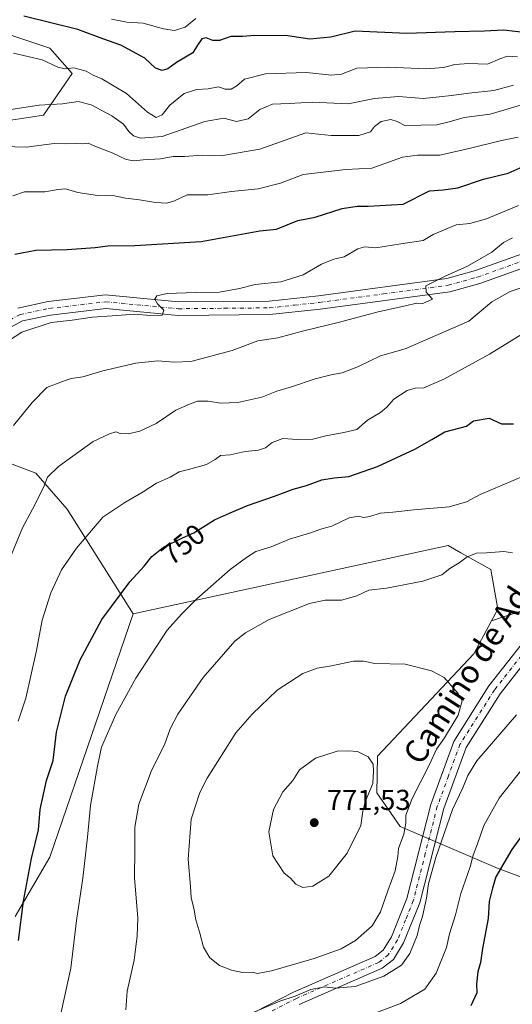
# Model space of a CAD drawing. Units: metres. Extents: x 644826 to 648290, y 4736893 to 4739279.
# Drawn here: x 645200 to 645372, y 4737314 to 4737656 of the extents above; entities that cross this region are included whole.
import ezdxf
from ezdxf.enums import TextEntityAlignment as Align

# ---------------------------------------------------------------- set-up
doc = ezdxf.new("R2010")
doc.units = ezdxf.units.M
doc.header["$MEASUREMENT"] = 0
doc.linetypes.add('DGN Style 4', pattern=[2.6384748266838614, 1.318413404963828, -0.6592067024819142, 0.001648016756204785, -0.6592067024819142])
for name, color, linetype, lineweight in [('Arbolado forestal CxS', 92, 'Continuous', 0), ('Camino Cxs', 7, 'Continuous', 0), ('Camino eje', 30, 'DGN Style 4', 13), ('Curva de nivel maestra', 30, 'Continuous', 30), ('Curva de nivel normal', 30, 'Continuous', 0), ('Punto de cota en terreno', 7, 'Continuous', 0), ('Rótulo de curva de nivel directora', 7, 'Continuous', 0), ('Rótulo de punto de cota en terreno', 7, 'Continuous', 0), ('Texto cartográfico', 7, 'Continuous', 0)]:
    doc.layers.add(name, color=color, linetype=linetype, lineweight=lineweight)
doc.styles.add('Style-Arial', font='txt')

# ---------------------------------------------------------------- blocks, each defined once
blk = doc.blocks.new('5PATER')
at = {"layer": 'Punto de cota en terreno', "linetype": 'Continuous', "lineweight": 0}
h = blk.add_hatch(color=51, dxfattribs=at)
edge = h.paths.add_edge_path()
edge.add_ellipse((0, 0), major_axis=(-0.1095731443231308, -0.1110710700762829), ratio=0.9994222409660322, start_angle=0, end_angle=360)

msp = doc.modelspace()

# ---------------------------------------------------------------- linework, layer by layer
at = {"layer": 'Arbolado forestal CxS', "color": 92, "linetype": 'Continuous', "lineweight": 0, "extrusion": (-0.523392726890136, 0.1771611045371166, 0.8334710531732319), "elevation": 502203.9416858074, "flags": 128}
msp.add_lwpolyline([(-4694229.573521339, -756151.3806033249), (-4694139.98342306, -756151.7845390767), (-4694116.607996463, -756157.6186236782)], dxfattribs=at)
msp.add_lwpolyline([(-4694229.573521339, -756151.3806033249), (-4694139.98342306, -756151.7845390767), (-4694116.607996463, -756157.6186236782)], dxfattribs=at)
at = {"layer": 'Arbolado forestal CxS', "color": 92, "linetype": 'Continuous', "lineweight": 0}
for points in [[(645239.9325000001, 4737449.7215, 751.0807999999961), (645216.9426999995, 4737486.0441, 741.5127999999969), (645206.0110999999, 4737498.6821, 737.828999999998), (645181.8525, 4737507.837900001, 728.9214000000065), (645163.6608999996, 4737519.265100001, 723.0056999999942), (645156.9911000002, 4737515.971899999, 720.3147999999928), (645155.2317000005, 4737515.1031, 719.7687000000006), (645126.1911000004, 4737518.735300001, 706.5414000000019), (645114.0913000006, 4737530.8431, 698.8056999999973), (645123.1530999999, 4737559.9257, 702.4281999999948), (645150.3932999996, 4737568.376300001, 715.0964999999997), (645164.9139, 4737593.801899999, 716.4628999999986), (645179.4351000005, 4737610.752499999, 714.053899999999), (645190.3252999998, 4737620.438300001, 710.9983999999968), (645208.6482999995, 4737623.2051, 710.0500999999931), (645218.6995000001, 4737637.7457, 704.5467999999966), (645210.8969000002, 4737646.557700001, 702.0555000000023), (645185.4863, 4737655.0329, 700.6162999999942), (645166.1265000004, 4737692.566500001, 685.5449999999983)], [(645239.9325000001, 4737449.7215, 751.0807999999961), (645216.9426999995, 4737486.0441, 741.5127999999969), (645206.0110999999, 4737498.6821, 737.828999999998), (645181.8525, 4737507.837900001, 728.9214000000065), (645163.6608999996, 4737519.265100001, 723.0056999999942), (645156.9911000002, 4737515.971899999, 720.3147999999928), (645155.2317000005, 4737515.1031, 719.7687000000006), (645126.1911000004, 4737518.735300001, 706.5414000000019), (645114.0913000006, 4737530.8431, 698.8056999999973), (645123.1530999999, 4737559.9257, 702.4281999999948), (645150.3932999996, 4737568.376300001, 715.0964999999997), (645164.9139, 4737593.801899999, 716.4628999999986), (645179.4351000005, 4737610.752499999, 714.053899999999), (645190.3252999998, 4737620.438300001, 710.9983999999968), (645208.6482999995, 4737623.2051, 710.0500999999931), (645218.6995000001, 4737637.7457, 704.5467999999966), (645210.8969000002, 4737646.557700001, 702.0555000000023), (645185.4863, 4737655.0329, 700.6162999999942), (645166.1265000004, 4737692.566500001, 685.5449999999983)], [(645692.9700999996, 4737657.303500001, 753.5503999999929), (645678.4496999999, 4737645.196900001, 754.309699999998), (645649.5204999996, 4737619.249299999, 756.5381000000052), (645628.7390999999, 4737606.547700001, 756.2189000000071), (645605.0231, 4737594.859099999, 756.2032999999938), (645592.0374999996, 4737575.374500001, 757.350099999996), (645573.8865, 4737564.478700001, 758.0314999999973), (645545.4802999999, 4737553.458900001, 758.2222999999941), (645516.1530999999, 4737540.703500001, 759.6581000000006), (645491.2620999999, 4737526.428900001, 760.1944999999978), (645454.6665000003, 4737502.1865, 763.2139000000025), (645438.3065, 4737497.760500001, 763.3236999999937), (645427.1882999997, 4737489.085700001, 764.5613000000012), (645409.4681000002, 4737469.997300001, 765.2299999999959), (645397.8346999995, 4737458.125499999, 764.202099999995), (645364.7906999999, 4737447.2149, 762.8595999999961), (645366.9479, 4737451.2499, 762.3831999999966), (645364.5241, 4737465.135700001, 760.1782999999997), (645354.1003000002, 4737470.955700001, 757.8283999999985), (645349.5963000003, 4737473.470699999, 756.9170000000014), (645239.9325000001, 4737449.7215, 751.0807999999961), (645216.9426999995, 4737486.0441, 741.5127999999969), (645206.0110999999, 4737498.6821, 737.828999999998), (645181.8525, 4737507.837900001, 728.9214000000065)], [(645190.3252999998, 4737620.438300001, 710.9983999999968), (645208.6482999995, 4737623.2051, 710.0500999999931), (645218.6995000001, 4737637.7457, 704.5467999999966), (645210.8969000002, 4737646.557700001, 702.0555000000023), (645185.4863, 4737655.0329, 700.6162999999942)], [(645185.4863, 4737655.0329, 700.6162999999942), (645210.8969000002, 4737646.557700001, 702.0555000000023), (645218.6995000001, 4737637.7457, 704.5467999999966), (645208.6482999995, 4737623.2051, 710.0500999999931), (645190.3252999998, 4737620.438300001, 710.9983999999968)], [(645545.4802999999, 4737553.458900001, 758.2222999999941), (645516.1530999999, 4737540.703500001, 759.6581000000006), (645491.2620999999, 4737526.428900001, 760.1944999999978), (645454.6665000003, 4737502.1865, 763.2139000000025), (645438.3065, 4737497.760500001, 763.3236999999937), (645427.1882999997, 4737489.085700001, 764.5613000000012), (645409.4681000002, 4737469.997300001, 765.2299999999959), (645397.8346999995, 4737458.125499999, 764.202099999995), (645364.7906999999, 4737447.2149, 762.8595999999961)], [(645181.8525, 4737507.837900001, 728.9214000000065), (645206.0110999999, 4737498.6821, 737.828999999998), (645216.9426999995, 4737486.0441, 741.5127999999969), (645239.9325000001, 4737449.7215, 751.0807999999961), (645210.8894999997, 4737364.968900001, 750.857600000003), (645198.7890999997, 4737344.386499999, 747.6339000000008)], [(645198.7890999997, 4737344.386499999, 747.6339000000008), (645210.8894999997, 4737364.968900001, 750.857600000003), (645239.9325000001, 4737449.7215, 751.0807999999961), (645349.5963000003, 4737473.470699999, 756.9170000000014), (645354.1003000002, 4737470.955700001, 757.8283999999985), (645364.5241, 4737465.135700001, 760.1782999999997), (645366.9479, 4737451.2499, 762.3831999999966), (645364.7906999999, 4737447.2149, 762.8595999999961), (645358.6293000003, 4737435.691099999, 763.6554999999935), (645324.9967, 4737400.1239, 769.235400000005), (645324.8343000002, 4737387.4113, 769.4009999999981), (645332.8989000004, 4737375.642100001, 766.0748000000021), (645367.1275000004, 4737361.0419, 751.1826000000001), (645422.0267000003, 4737340.7773, 725.7033999999985)], [(645364.7906999999, 4737447.2149, 762.8595999999961), (645366.9479, 4737451.2499, 762.3831999999966), (645364.5241, 4737465.135700001, 760.1782999999997), (645354.1003000002, 4737470.955700001, 757.8283999999985), (645349.5963000003, 4737473.470699999, 756.9170000000014), (645239.9325000001, 4737449.7215, 751.0807999999961)], [(645364.7906999999, 4737447.2149, 762.8595999999961), (645366.9479, 4737451.2499, 762.3831999999966), (645364.5241, 4737465.135700001, 760.1782999999997), (645354.1003000002, 4737470.955700001, 757.8283999999985), (645349.5963000003, 4737473.470699999, 756.9170000000014), (645239.9325000001, 4737449.7215, 751.0807999999961)], [(645422.0267000003, 4737340.7773, 725.7033999999985), (645367.1275000004, 4737361.0419, 751.1826000000001), (645332.8989000004, 4737375.642100001, 766.0748000000021), (645324.8343000002, 4737387.4113, 769.4009999999981), (645324.9967, 4737400.1239, 769.235400000005), (645358.6293000003, 4737435.691099999, 763.6554999999935), (645364.7906999999, 4737447.2149, 762.8595999999961), (645397.8346999995, 4737458.125499999, 764.202099999995)], [(645364.7906999999, 4737447.2149, 762.8595999999961), (645358.6293000003, 4737435.691099999, 763.6554999999935), (645324.9967, 4737400.1239, 769.235400000005), (645324.8343000002, 4737387.4113, 769.4009999999981), (645332.8989000004, 4737375.642100001, 766.0748000000021), (645367.1275000004, 4737361.0419, 751.1826000000001), (645422.0267000003, 4737340.7773, 725.7033999999985)], [(645364.7906999999, 4737447.2149, 762.8595999999961), (645358.6293000003, 4737435.691099999, 763.6554999999935), (645324.9967, 4737400.1239, 769.235400000005), (645324.8343000002, 4737387.4113, 769.4009999999981), (645332.8989000004, 4737375.642100001, 766.0748000000021), (645367.1275000004, 4737361.0419, 751.1826000000001), (645422.0267000003, 4737340.7773, 725.7033999999985)]]:
    msp.add_polyline3d(points, dxfattribs=at)
at = {"layer": 'Camino Cxs', "color": 7, "linetype": 'Continuous', "lineweight": 0}
for points in [[(645199.7301000003, 4737556.0801, 730.2927000000054), (645210.3501000004, 4737558.3201, 729.8506000000052), (645230.3201000001, 4737560.640100001, 731.4254999999977), (645255.7500999998, 4737558.220100001, 731.4192999999942), (645287.2801000001, 4737558.520099999, 734.0543999999937), (645304.5000999998, 4737560.4001, 735.7112000000053), (645349.2200999996, 4737566.340100001, 738.692200000005), (645359.1901000004, 4737569.140100001, 737.4467000000004), (645416.0401, 4737589.5001, 740.5941000000021), (645429.2001, 4737590.700099999, 743.2743999999948), (645454.2801000001, 4737592.0801, 741.1469999999972), (645475.5100999996, 4737592.9301, 741.5381000000052), (645503.2600999996, 4737599.7501, 744.8965000000027), (645531.2801000001, 4737603.220100001, 745.7179999999935), (645540.3901000004, 4737604.8101, 748.8218000000053), (645555.3101000005, 4737611.800100001, 749.8435000000028), (645595.4901000002, 4737636.710100001, 748.5240000000049), (645613.0900999998, 4737646.720100001, 750.3513999999996), (645645.4001000002, 4737661.120100001, 753.1741999999941)], [(645199.7301000003, 4737556.0801, 730.2927000000054), (645210.3501000004, 4737558.3201, 729.8506000000052), (645230.3201000001, 4737560.640100001, 731.4254999999977), (645255.7500999998, 4737558.220100001, 731.4192999999942), (645287.2801000001, 4737558.520099999, 734.0543999999937), (645304.5000999998, 4737560.4001, 735.7112000000053), (645349.2200999996, 4737566.340100001, 738.692200000005), (645359.1901000004, 4737569.140100001, 737.4467000000004), (645416.0401, 4737589.5001, 740.5941000000021), (645429.2001, 4737590.700099999, 743.2743999999948), (645454.2801000001, 4737592.0801, 741.1469999999972), (645475.5100999996, 4737592.9301, 741.5381000000052), (645503.2600999996, 4737599.7501, 744.8965000000027), (645531.2801000001, 4737603.220100001, 745.7179999999935), (645540.3901000004, 4737604.8101, 748.8218000000053), (645555.3101000005, 4737611.800100001, 749.8435000000028), (645595.4901000002, 4737636.710100001, 748.5240000000049), (645613.0900999998, 4737646.720100001, 750.3513999999996), (645645.4001000002, 4737661.120100001, 753.1741999999941)], [(645647.2701000003, 4737656.770099999, 750.8647000000057), (645615.2301000003, 4737642.4901, 747.6125999999931), (645597.9001000002, 4737632.6501, 747.9057999999933), (645557.5701000001, 4737607.640100001, 745.5016000000034), (645541.8201000001, 4737600.270099999, 748.5831000000035), (645531.9801000003, 4737598.540100001, 750.5984000000027), (645504.1101000002, 4737595.090100001, 746.1037000000069), (645476.1700999998, 4737588.2301, 741.3683000000019), (645454.5000999998, 4737587.360099999, 741.2210000000051), (645429.5401, 4737585.9801, 741.6731000000001), (645417.0601000005, 4737584.850099999, 739.9726999999984), (645360.6300999997, 4737564.640100001, 737.0926999999938), (645350.1801000005, 4737561.700099999, 735.6107000000048), (645305.0601000005, 4737555.700099999, 733.7526000000071), (645287.5601000005, 4737553.800100001, 733.0659000000014), (645255.5500999996, 4737553.4901, 732.8157000000066), (645230.3701, 4737555.890100001, 731.0507999999973), (645211.1101000002, 4737553.6501, 731.2330999999978), (645201.3701, 4737551.600099999, 730.2563999999985), (645194.2901, 4737547.770099999, 729.5420000000014)], [(645647.2701000003, 4737656.770099999, 750.8647000000057), (645615.2301000003, 4737642.4901, 747.6125999999931), (645597.9001000002, 4737632.6501, 747.9057999999933), (645557.5701000001, 4737607.640100001, 745.5016000000034), (645541.8201000001, 4737600.270099999, 748.5831000000035), (645531.9801000003, 4737598.540100001, 750.5984000000027), (645504.1101000002, 4737595.090100001, 746.1037000000069), (645476.1700999998, 4737588.2301, 741.3683000000019), (645454.5000999998, 4737587.360099999, 741.2210000000051), (645429.5401, 4737585.9801, 741.6731000000001), (645417.0601000005, 4737584.850099999, 739.9726999999984), (645360.6300999997, 4737564.640100001, 737.0926999999938), (645350.1801000005, 4737561.700099999, 735.6107000000048), (645305.0601000005, 4737555.700099999, 733.7526000000071), (645287.5601000005, 4737553.800100001, 733.0659000000014), (645255.5500999996, 4737553.4901, 732.8157000000066), (645230.3701, 4737555.890100001, 731.0507999999973), (645211.1101000002, 4737553.6501, 731.2330999999978), (645201.3701, 4737551.600099999, 730.2563999999985), (645194.2901, 4737547.770099999, 729.5420000000014)], [(645277.6201, 4737308.700099999, 761.449299999993), (645295.7701000003, 4737317.970100001, 766.6123999999982), (645324.2401000002, 4737330.380100001, 762.700100000002), (645327.0201000003, 4737332.600099999, 762.5853999999963), (645329.9301000005, 4737337.2601, 764.6627000000008), (645335.2600999996, 4737350.5701, 767.3125), (645343.6001000004, 4737383.3101, 766.6447000000044), (645351.6401000004, 4737405.2601, 765.0593999999984), (645363.8501000004, 4737424.5701, 767.2700999999943), (645381.6101000002, 4737447.1601, 769.6863000000012)], [(645277.6201, 4737308.700099999, 761.449299999993), (645295.7701000003, 4737317.970100001, 766.6123999999982), (645324.2401000002, 4737330.380100001, 762.700100000002), (645327.0201000003, 4737332.600099999, 762.5853999999963), (645329.9301000005, 4737337.2601, 764.6627000000008), (645335.2600999996, 4737350.5701, 767.3125), (645343.6001000004, 4737383.3101, 766.6447000000044), (645351.6401000004, 4737405.2601, 765.0593999999984), (645363.8501000004, 4737424.5701, 767.2700999999943), (645381.6101000002, 4737447.1601, 769.6863000000012)], [(645385.6700999998, 4737444.700099999, 767.0188000000054), (645367.7100999998, 4737421.850099999, 763.371499999994), (645355.8901000004, 4737403.170100001, 764.994000000006), (645348.1101000002, 4737381.9101, 763.6107000000048), (645339.7600999996, 4737349.100099999, 764.7451000000001), (645334.1501000002, 4737335.120100001, 764.193499999994), (645330.5900999998, 4737329.420100001, 763.9095999999992), (645326.7001, 4737326.3101, 763.0482000000048), (645297.7901, 4737313.710100001, 762.5583000000044)], [(645385.6700999998, 4737444.700099999, 767.0188000000054), (645367.7100999998, 4737421.850099999, 763.371499999994), (645355.8901000004, 4737403.170100001, 764.994000000006), (645348.1101000002, 4737381.9101, 763.6107000000048), (645339.7600999996, 4737349.100099999, 764.7451000000001), (645334.1501000002, 4737335.120100001, 764.193499999994), (645330.5900999998, 4737329.420100001, 763.9095999999992), (645326.7001, 4737326.3101, 763.0482000000048), (645297.7901, 4737313.710100001, 762.5583000000044)]]:
    msp.add_polyline3d(points, dxfattribs=at)
at = {"layer": 'Camino eje', "color": 30, "linetype": 'DGN Style 4', "lineweight": 13}
for points in [[(645197.0100999996, 4737551.925100001, 729.5813999999956), (645200.5500999996, 4737553.840100001, 729.7085999999982), (645205.8601000002, 4737554.960100001, 730.0764000000055), (645210.7301000003, 4737555.985099999, 730.0534999999945), (645230.3450999996, 4737558.265100001, 730.0065000000033), (645255.6501000002, 4737555.8551, 731.6147000000057), (645271.6551000001, 4737556.0101, 732.7679999999964), (645287.4200999998, 4737556.1601, 733.1270999999979), (645296.1700999998, 4737557.110099999, 734.4149000000034), (645304.7801000001, 4737558.050100001, 733.6877999999998), (645327.1401000004, 4737561.020099999, 737.0555000000023), (645349.7001, 4737564.020099999, 736.6459000000032), (645354.9250999996, 4737565.4901, 736.9253999999929), (645359.9101, 4737566.890100001, 736.4716999999946), (645416.5500999996, 4737587.175100001, 739.391499999998)], [(645383.6401000004, 4737445.9301, 767.4995999999956), (645365.7801000001, 4737423.210100001, 764.5642999999982), (645359.8701, 4737413.870100001, 764.2314999999944), (645353.7651000004, 4737404.215100001, 764.6701999999932), (645349.7451, 4737393.2401, 764.3233999999939), (645345.8551000003, 4737382.610099999, 764.4192999999942), (645341.6851000005, 4737366.2401, 764.7287000000069), (645337.5100999996, 4737349.835100001, 764.6217999999935), (645334.8450999996, 4737343.1801, 766.0712000000058), (645332.0401, 4737336.190099999, 762.9189999999944), (645328.8051000005, 4737331.0101, 762.9043999999994), (645325.4700999996, 4737328.345100001, 762.309500000003), (645296.7801000001, 4737315.840100001, 764.8065999999964), (645287.9151, 4737311.3101, 763.5627999999998)]]:
    msp.add_polyline3d(points, dxfattribs=at)
at = {"layer": 'Curva de nivel maestra', "color": 30, "linetype": 'Continuous', "lineweight": 30, "flags": 128}
for points, elevation in [([(645377.0800000001, 4737651.860099999), (645368.9400000004, 4737652.8201), (645362.2699999996, 4737652.440099999), (645351.9900000002, 4737652.2501), (645335.2800000003, 4737651.6601), (645317.2599999999, 4737652.5001), (645308.8300000001, 4737650.3301), (645301.4199999999, 4737649.700099999), (645293.0300000003, 4737650.9901), (645287.6900000004, 4737650.870100001), (645282.3499999996, 4737650.9301), (645278.0199999996, 4737650.640100001), (645273.9400000004, 4737650.640100001), (645270, 4737649.220100001), (645267.6200000001, 4737649.1801), (645265.3799999999, 4737650.100099999), (645263.8799999999, 4737649.7601), (645262.3600000005, 4737647.590100001), (645260.7000000002, 4737644.940099999), (645255.0300000003, 4737641.550100001), (645252.0300000003, 4737639.360099999), (645250.0300000003, 4737638.800100001), (645247.7000000002, 4737639.610099999), (645243.9900000002, 4737643.050100001), (645235.6600000003, 4737647.600099999), (645229.3600000005, 4737649.7501), (645220.7000000002, 4737653.030099999), (645201.8899999997, 4737657.6601)], 700), ([(645198.7400000002, 4737574.790100001), (645206.0700000003, 4737576.1801), (645216.9199999999, 4737576.4801), (645226.6399999997, 4737577.1601), (645231.1299999999, 4737577.7401), (645240.4500000002, 4737577.870100001), (645263.6200000001, 4737579.270099999), (645284, 4737582.9901), (645289.8899999997, 4737583.530099999), (645297.2400000002, 4737586.5701), (645303.3499999996, 4737587.690099999), (645312.75, 4737590.690099999), (645317.9299999997, 4737591.5101), (645321.75, 4737591.590100001), (645334.0199999996, 4737592.220100001), (645343.1500000004, 4737596.9101), (645347.8899999997, 4737597.210100001), (645353.0300000003, 4737597.940099999), (645362.0099999999, 4737600.920100001), (645370.5800000001, 4737603.0601), (645374.7100000001, 4737604.890100001)], 725), ([(645200, 4737336.030099999), (645201.7400000002, 4737349.720100001), (645204.4699999997, 4737364.5701), (645206.9500000002, 4737374.520099999), (645207.5199999996, 4737381.520099999), (645209.7000000002, 4737391.610099999), (645212.0099999999, 4737398.590100001), (645213.2100000001, 4737408.460100001), (645216.3399999999, 4737421.0601), (645221.4500000002, 4737433.6501), (645229.0199999996, 4737447.6801), (645238.7300000006, 4737460.8201), (645243.7000000002, 4737466.2301), (645246.4699999997, 4737469.6801), (645250.4500000002, 4737472.860099999), (645257.0599999997, 4737476.090100001), (645261.0599999997, 4737477.8301), (645268.2999999998, 4737482.390100001), (645273.4299999997, 4737484.690099999), (645279.79, 4737487.360099999), (645289.1600000003, 4737490.590100001), (645295.6900000004, 4737493.0701), (645300.3499999996, 4737494.300100001), (645305.6699999999, 4737496.270099999), (645309.9500000002, 4737497.030099999), (645315, 4737497.5101), (645325.0199999996, 4737501.0001), (645338.0199999996, 4737506.960100001), (645344.0199999996, 4737510.340100001), (645348.4800000006, 4737513.040100001), (645356.0199999996, 4737514.970100001), (645358.4600000001, 4737516.870100001), (645363.9400000004, 4737517.7601), (645368.2300000006, 4737515.8301), (645372.4000000004, 4737515.800100001)], 750), ([(645383.8099999997, 4737384.2501), (645371.8099999997, 4737367.620100001), (645366.2400000002, 4737358.1801), (645365.1100000005, 4737354.200099999), (645363.9800000006, 4737349.520099999), (645363.6100000005, 4737343.620100001), (645361.6299999999, 4737333.1601), (645360.9299999997, 4737328.360099999), (645360.0099999999, 4737325.090100001), (645359.4800000006, 4737320.7501), (645359.6299999999, 4737317.800100001), (645357.5599999997, 4737313.220100001)], 750)]:
    msp.add_lwpolyline(points, dxfattribs=dict(at, elevation=elevation))
at = {"layer": 'Curva de nivel normal', "color": 30, "linetype": 'Continuous', "lineweight": 0, "flags": 128}
for points, elevation in [([(645261.7000000002, 4737656.840100001), (645258.0300000003, 4737653.800100001), (645254.29, 4737652.7401), (645250.4900000002, 4737653.280099999), (645243.3600000005, 4737655.2501), (645237.6699999999, 4737655.5601), (645232.4199999999, 4737656.6601)], 695), ([(645198.1799999997, 4737644.7501), (645208.2400000002, 4737642.470100001), (645213.7100000001, 4737639.940099999), (645216.1699999999, 4737639.4001), (645219.2699999996, 4737639.720100001), (645223.5099999999, 4737638.5601), (645225.9400000004, 4737637.200099999), (645229.0099999999, 4737635.850099999), (645237.5700000003, 4737630.7401), (645244.8600000005, 4737624.2301), (645247.9900000002, 4737622.420100001), (645250.0300000003, 4737623.370100001), (645252.7000000002, 4737626.7401), (645257.7000000002, 4737630.7401), (645262.0300000003, 4737632.110099999), (645266.0300000003, 4737632.390100001), (645269.7000000002, 4737633.040100001), (645272.0199999996, 4737632.2401), (645274.0199999996, 4737632.300100001), (645276.0199999996, 4737633.470100001), (645278.6900000004, 4737635.7501), (645286.0199999996, 4737637.630100001), (645300.3499999996, 4737638.050100001), (645309.0199999996, 4737637.120100001), (645312.4800000006, 4737637.470100001), (645317.8600000005, 4737639.540100001), (645328.8099999997, 4737639.950099999), (645342.0199999996, 4737639.360099999), (645347.9900000002, 4737639.770099999), (645351.9400000004, 4737640.9001), (645356.7999999998, 4737641.200099999), (645363.3799999999, 4737640.950099999), (645367.6399999997, 4737642.860099999), (645370.3300000001, 4737643.780099999), (645373.8200000003, 4737643.5801)], 705), ([(645197.29, 4737625.1601), (645207.2000000002, 4737626.6501), (645215.25, 4737627.120100001), (645220.7300000006, 4737627.960100001), (645225.2400000002, 4737626.800100001), (645232.4800000006, 4737623.040100001), (645236.5999999996, 4737620.120100001), (645238.3799999999, 4737617.530099999), (645240.0599999997, 4737616.020099999), (645242.5099999999, 4737615.1801), (645250.0300000003, 4737615.8101), (645264.8700000001, 4737620.9901), (645271.4500000002, 4737622.130100001), (645275.8600000005, 4737621.0701), (645279.9500000002, 4737621.9001), (645284.0199999996, 4737625.210100001), (645288.4100000003, 4737627.0001), (645294.2199999997, 4737627.2301), (645302.4100000003, 4737627.780099999), (645314.8700000001, 4737627.220100001), (645324.0199999996, 4737629.020099999), (645332.3499999996, 4737629.690099999), (645341.0999999996, 4737629.0001), (645346.4600000001, 4737629.5801), (645350.8399999999, 4737630.040100001), (645356.8300000001, 4737630.9301), (645365.5099999999, 4737631.8101), (645372.3799999999, 4737633.630100001)], 710), ([(645194.75, 4737612.370100001), (645202.7000000002, 4737612.120100001), (645212.3600000005, 4737613.350099999), (645216.3600000005, 4737613.2401), (645219.7000000002, 4737613.360099999), (645222.1100000005, 4737613.2301), (645224.2699999996, 4737613.460100001), (645226.5899999999, 4737612.4801), (645232.5899999999, 4737610.170100001), (645237.5199999996, 4737607.800100001), (645240.1200000001, 4737607.280099999), (645243.3799999999, 4737607.670100001), (645249.4299999997, 4737608.0001), (645253.8200000003, 4737608.800100001), (645257.8399999999, 4737608.800100001), (645263.9000000004, 4737609.340100001), (645271.1799999997, 4737609.2401), (645284.0499999998, 4737611.420100001), (645300.0199999996, 4737617.030099999), (645308.9500000002, 4737616.120100001), (645318.4900000002, 4737616.190099999), (645322.54, 4737617.390100001), (645323.9900000002, 4737619.2601), (645326.3099999997, 4737621.030099999), (645329.6500000004, 4737621.6801), (645331.8600000005, 4737621.020099999), (645334.5800000001, 4737619.630100001), (645345.6900000004, 4737619.9001), (645350.0199999996, 4737620.860099999), (645355.2400000002, 4737622.440099999), (645364.2400000002, 4737623.530099999), (645375.6799999997, 4737626.9001)], 715), ([(645198.0300000003, 4737595.200099999), (645202.0800000001, 4737596.520099999), (645209.1200000001, 4737596.590100001), (645213.8200000003, 4737597.380100001), (645216.3600000005, 4737597.540100001), (645220.6299999999, 4737596.300100001), (645227.4400000004, 4737595.2301), (645233.4299999997, 4737595.200099999), (645237.2199999997, 4737594.290100001), (645242.1600000003, 4737593.7601), (645247.7000000002, 4737592.850099999), (645251.7000000002, 4737592.640100001), (645254.3600000005, 4737593.380100001), (645258.7000000002, 4737595.450099999), (645265.9699999997, 4737595.540100001), (645274.1299999999, 4737596.6601), (645283.4500000002, 4737597.540100001), (645291.2999999998, 4737599.590100001), (645299.1699999999, 4737602.530099999), (645314.0199999996, 4737604.3301), (645323.0199999996, 4737604.8201), (645333.6900000004, 4737608.610099999), (645338.9800000006, 4737609.2601), (645346.7300000006, 4737609.340100001), (645357.4800000006, 4737611.720100001), (645368.2199999997, 4737614.460100001), (645373.9800000006, 4737615.550100001)], 720), ([(645374.1900000004, 4737591.7501), (645363, 4737587.140100001), (645357.2400000002, 4737585.4801), (645352.4000000004, 4737585.0701), (645344.4800000006, 4737581.6601), (645340.9400000004, 4737579.590100001), (645333.2100000001, 4737578.450099999), (645324.4100000003, 4737577.0001), (645320.6100000005, 4737577.370100001), (645318.1900000004, 4737576.6601), (645313.4100000003, 4737573.950099999), (645309.8799999999, 4737573.100099999), (645305.5599999997, 4737571.380100001), (645299.1100000005, 4737567.640100001), (645291.4000000004, 4737565.170100001), (645282.4000000004, 4737564.2401), (645276.9800000006, 4737562.890100001), (645270.04, 4737561.5801), (645261.6299999999, 4737561.530099999), (645251.7599999999, 4737561.190099999), (645248.2199999997, 4737560.350099999), (645247.4600000001, 4737559.200099999), (645248.4100000003, 4737557.5601), (645250.5499999998, 4737555.340100001), (645250, 4737553.600099999), (645246, 4737553.460100001), (645240.4600000001, 4737554.020099999), (645232.5599999997, 4737553.370100001), (645225.75, 4737552.940099999), (645218.6500000004, 4737551.880100001), (645211.4100000003, 4737551.0701), (645201.1100000005, 4737547.7401), (645194.1699999999, 4737543.1601)], 730), ([(645198.1799999997, 4737515.220100001), (645204.7000000002, 4737523.170100001), (645209.8700000001, 4737528.4801), (645215.2800000003, 4737530.520099999), (645218.3600000005, 4737531.530099999), (645222.3600000005, 4737532.200099999), (645229.3600000005, 4737534.290100001), (645240.8099999997, 4737536.920100001), (645248.4800000006, 4737537.7301), (645254.0700000003, 4737537.300100001), (645260.0099999999, 4737537.520099999), (645274.3600000005, 4737541.3201), (645283.3499999996, 4737544.6801), (645290.3499999996, 4737545.7501), (645298.9600000001, 4737548.020099999), (645311.7699999996, 4737551.140100001), (645325.2599999999, 4737554.800100001), (645334.8300000001, 4737556.9001), (645338.6299999999, 4737557.8201), (645340.8399999999, 4737557.700099999), (645344.1799999997, 4737559.2301), (645341.9400000004, 4737561.600099999), (645341.8200000003, 4737563.8201), (645348.3200000003, 4737567.020099999), (645356.3499999996, 4737570.720100001), (645364.8600000005, 4737575.540100001), (645368.9500000002, 4737578.920100001), (645372.0700000003, 4737580.4801)], 735), ([(645390.3399999999, 4737568.2401), (645371.2599999999, 4737561.800100001), (645364.9000000004, 4737558.210100001), (645356.8600000005, 4737551.540100001), (645334.6900000004, 4737541.890100001), (645326.04, 4737539.5001), (645318.4500000002, 4737535.7401), (645312.7100000001, 4737533.530099999), (645309.3499999996, 4737533.020099999), (645303.3499999996, 4737531.4301), (645295.0199999996, 4737528.6601), (645289.9699999997, 4737527.210100001), (645284.7599999999, 4737525.0601), (645276.4000000004, 4737523.2601), (645270.2999999998, 4737523.040100001), (645266.0300000003, 4737523.6801), (645262.3600000005, 4737523.6801), (645259.5700000003, 4737522.640100001), (645254.79, 4737520.5001), (645247.9100000003, 4737515.9001), (645242.2800000003, 4737513.270099999), (645238.2100000001, 4737512.280099999), (645235.4199999999, 4737512.470100001), (645233.8799999999, 4737512.9901), (645231.7000000002, 4737512.290100001), (645225.9400000004, 4737509.620100001), (645213.9500000002, 4737500.9801), (645210.0599999997, 4737497.270099999), (645208.9000000004, 4737494.270099999), (645205.6299999999, 4737487.600099999), (645201.4199999999, 4737479.610099999), (645196.2000000002, 4737466.950099999)], 740), ([(645199.9100000003, 4737412.270099999), (645202.5499999998, 4737420.3301), (645206.2400000002, 4737436.9301), (645208.25, 4737447.5101), (645211.2400000002, 4737456.920100001), (645215.0099999999, 4737464.950099999), (645220.1600000003, 4737472.5801), (645229.3399999999, 4737483.300100001), (645236.9699999997, 4737488.360099999), (645243.4600000001, 4737492.140100001), (645248.0199999996, 4737495.120100001), (645252.8399999999, 4737497.290100001), (645255.9500000002, 4737499.0601), (645259.25, 4737499.850099999), (645265.5099999999, 4737501.6601), (645268.5, 4737503.360099999), (645270.3300000001, 4737504.8101), (645273.7100000001, 4737504.960100001), (645278.9800000006, 4737506.110099999), (645283.54, 4737506.670100001), (645286.0199999996, 4737507.4901), (645288.3200000003, 4737509.300100001), (645292.0499999998, 4737510.6501), (645297.1299999999, 4737510.380100001), (645302.54, 4737510.460100001), (645306.9900000002, 4737511.5801), (645313.2800000003, 4737512.8301), (645317.8600000005, 4737513.800100001), (645321.5999999996, 4737517.020099999), (645326.0300000003, 4737519.690099999), (645328.3399999999, 4737521.540100001), (645330.7400000002, 4737524.380100001), (645335.3499999996, 4737527.4101), (645338.1100000005, 4737528.220100001), (645341.2199999997, 4737528.3201), (645348.1799999997, 4737531.300100001), (645364.0199999996, 4737540.0701), (645377.0599999997, 4737548.0601)], 745), ([(645380.0099999999, 4737499.300100001), (645360.79, 4737491.220100001), (645356.0199999996, 4737488.600099999), (645350.0199999996, 4737486.880100001), (645337.6900000004, 4737485.880100001), (645330.3499999996, 4737485.020099999), (645326.0199999996, 4737484.690099999), (645322.3499999996, 4737483.5101), (645320.1100000005, 4737483.200099999), (645318.3899999997, 4737483.700099999), (645315.1200000001, 4737483.050100001), (645309.0700000003, 4737480.130100001), (645305.7000000002, 4737479.2601), (645301.3499999996, 4737477.770099999), (645294.3499999996, 4737475.6601), (645288.0199999996, 4737472.940099999), (645282.6200000001, 4737471.3301), (645279.3799999999, 4737469.280099999), (645273.7599999999, 4737465.090100001), (645262.0899999999, 4737454.9001), (645256.75, 4737449.610099999), (645251.8200000003, 4737443.950099999), (645240.8700000001, 4737427.280099999), (645233.8399999999, 4737414.610099999), (645228.8600000005, 4737403.280099999), (645227.4400000004, 4737396.620100001), (645225.0899999999, 4737382.960100001), (645224.04, 4737371.960100001), (645222.3799999999, 4737357.620100001), (645220.2300000006, 4737342.960100001), (645218.2400000002, 4737326.3301), (645213.8099999997, 4737306.280099999)], 755), ([(645372.0099999999, 4737470.920100001), (645369.0099999999, 4737471.3301), (645362.9800000006, 4737470.940099999), (645359.5499999998, 4737470.780099999), (645356.2599999999, 4737469.5001), (645353.4299999997, 4737467.380100001), (645350.29, 4737465.4101), (645347.4800000006, 4737463.2401), (645340.8399999999, 4737461.030099999), (645328.1399999997, 4737458.5701), (645322.0199999996, 4737457.9301), (645317.7999999998, 4737455.9801), (645312.4800000006, 4737454.4001), (645306.7999999998, 4737454.4801), (645301.3499999996, 4737453.2401), (645287.2800000003, 4737447.7301), (645279.04, 4737443.0701), (645275.3799999999, 4737440.100099999), (645264.2800000003, 4737427.520099999), (645255.4900000002, 4737414.780099999), (645252.8099999997, 4737409.6801), (645250.9600000001, 4737404.4001), (645246.2100000001, 4737394.8101), (645241.8499999996, 4737383.4301), (645240.4600000001, 4737375.390100001), (645240.4600000001, 4737367.720100001), (645240.3799999999, 4737357.640100001), (645241.5800000001, 4737343.840100001), (645241.3200000003, 4737337.5801), (645240.2199999997, 4737329.140100001), (645237.8799999999, 4737318.300100001), (645237.3099999997, 4737311.850099999)], 760), ([(645320.1399999997, 4737433.2301), (645316.6900000004, 4737433.1601), (645309.0199999996, 4737431.540100001), (645304.0199999996, 4737430.8101), (645299.0199999996, 4737428.880100001), (645290.04, 4737423.130100001), (645281.3499999996, 4737414.7301), (645275.6900000004, 4737408.280099999), (645265.6500000004, 4737392.520099999), (645263.0899999999, 4737387.440099999), (645260.1399999997, 4737378.2401), (645259.0999999996, 4737364.2301), (645259.9000000004, 4737354.720100001), (645260.1100000005, 4737350.850099999), (645261.0099999999, 4737347.2601), (645261.75, 4737343.1601), (645263.1299999999, 4737338.4801), (645264.3899999997, 4737333.6501), (645266.6399999997, 4737329.9001), (645270, 4737327.2601), (645274.1399999997, 4737325.640100001), (645278.0199999996, 4737324.890100001), (645281.4000000004, 4737324.9101), (645283.2300000006, 4737324.5001), (645288.1200000001, 4737325.390100001), (645302.9600000001, 4737329.700099999), (645312.4000000004, 4737333.100099999), (645317.4199999999, 4737336.0001), (645323.1500000004, 4737341.120100001), (645326.0499999998, 4737345.960100001), (645328.5800000001, 4737353.280099999), (645331.2199999997, 4737360.210100001), (645332.0800000001, 4737365.210100001), (645332.3600000005, 4737367.960100001), (645334.2100000001, 4737372.960100001), (645334.9199999999, 4737376.960100001), (645334.8499999996, 4737379.6501), (645337.1500000004, 4737385.4001), (645343.1100000005, 4737397.200099999), (645345.5800000001, 4737402.5101), (645348.3799999999, 4737406.520099999), (645353.1200000001, 4737414.4301), (645354.5, 4737419.4101), (645353.0700000003, 4737422.0601), (645348.2300000006, 4737427.4901), (645343.8099999997, 4737429.8201), (645334.6399999997, 4737432.140100001), (645324.1500000004, 4737432.390100001), (645320.1399999997, 4737433.2301)], 765), ([(645281.6900000004, 4737310.9301), (645291.0199999996, 4737314.860099999), (645296.3499999996, 4737316.630100001), (645301.8399999999, 4737318.940099999), (645306.5999999996, 4737319.870100001), (645310.4400000004, 4737319.3301), (645317.2400000002, 4737319.9801), (645327.2800000003, 4737323.540100001), (645333.4000000004, 4737327.390100001), (645336.25, 4737331.4101), (645338.8700000001, 4737337.7601), (645339.7100000001, 4737341.190099999), (645340.6799999997, 4737344.290100001), (645342.0700000003, 4737350.720100001), (645342.7999999998, 4737355.690099999), (645343.7800000003, 4737359.0601), (645345.3099999997, 4737364.860099999), (645351.1900000004, 4737381.550100001), (645354.75, 4737389.130100001), (645356.5, 4737393.4001), (645359.6100000005, 4737398.5601), (645373.4000000004, 4737414.530099999)], 760), ([(645314.7000000002, 4737401.960100001), (645310.9500000002, 4737401.880100001), (645303.4500000002, 4737399.420100001), (645297.8200000003, 4737395.340100001), (645295.5599999997, 4737391.6801), (645292.1100000005, 4737387.770099999), (645288.8200000003, 4737381.590100001), (645287.2199999997, 4737373.8201), (645288.5599999997, 4737365.4901), (645292.5, 4737359.440099999), (645294.7800000003, 4737357.640100001), (645296.5899999999, 4737355.5601), (645299.0199999996, 4737354.4001), (645302.5, 4737354.860099999), (645308.1200000001, 4737358.360099999), (645314.4400000004, 4737366.370100001), (645319.2199999997, 4737376.050100001), (645319.9299999997, 4737380.960100001), (645320.79, 4737384.290100001), (645323.3899999997, 4737390.620100001), (645323.6200000001, 4737394.950099999), (645323.5800000001, 4737397.360099999), (645321.79, 4737399.9101), (645318.1100000005, 4737401.700099999), (645314.7000000002, 4737401.960100001)], 770), ([(645321.6900000004, 4737309.720100001), (645333.0999999996, 4737314.100099999), (645341.5199999996, 4737319.0801), (645345.4600000001, 4737324.610099999), (645349.0899999999, 4737333.5801), (645350.1500000004, 4737338.280099999), (645352.1500000004, 4737344.960100001), (645354.0899999999, 4737352.290100001), (645357.2800000003, 4737361.630100001), (645358.3899999997, 4737365.6601), (645359.9100000003, 4737369.630100001), (645362.0199999996, 4737375.960100001), (645367.4500000002, 4737385.520099999), (645375.8200000003, 4737396.0801)], 755)]:
    msp.add_lwpolyline(points, dxfattribs=dict(at, elevation=elevation))

# ---------------------------------------------------------------- block references
at = {"layer": 'Punto de cota en terreno', "color": 7, "linetype": 'Continuous', "lineweight": 0, "xscale": 10, "yscale": 10, "zscale": 10}
msp.add_blockref('5PATER', (645303, 4737377, 771.529999999999), dxfattribs=at)

# ---------------------------------------------------------------- texts
at = {"layer": 'Rótulo de curva de nivel directora', "color": 7, "linetype": 'Continuous', "lineweight": 0, "style": 'Style-Arial'}
msp.add_text('750', height=7.000000000000002, rotation=38.6247676721595, dxfattribs=at).set_placement((645257.33040212, 4737473.84218613), align=Align.MIDDLE_CENTER)
at = {"layer": 'Rótulo de punto de cota en terreno', "color": 7, "linetype": 'Continuous', "lineweight": 0, "style": 'Style-Arial'}
msp.add_text('771,53', height=7.000000000000002, dxfattribs=at).set_placement((645307.4096999997, 4737381.409700001))
at = {"layer": 'Texto cartográfico', "color": 7, "linetype": 'Continuous', "lineweight": 0, "style": 'Style-Arial'}
msp.add_text('Camino de Adoáin', height=8, rotation=57.16493498892262, dxfattribs=at).set_placement((645362.027690864, 4737437.778937428), align=Align.MIDDLE_CENTER)

doc.saveas('drawing.dxf')
